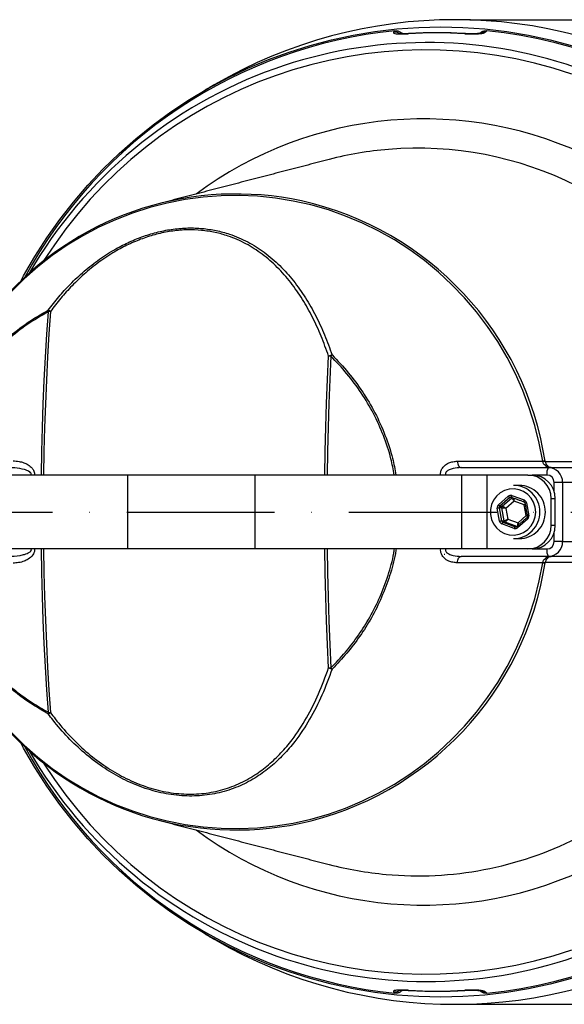
# Model space of a CAD drawing. Extents: x 0 to 8991, y -3014 to 4455.
# Drawn here: x 2306 to 2490, y 838 to 1171 of the extents above; entities that cross this region are included whole.
import ezdxf

# ---------------------------------------------------------------- set-up
doc = ezdxf.new("R2010")
doc.units = 0
doc.header["$LTSCALE"] = 5
doc.linetypes.add('GEN7', pattern=[15, 10, -2.5, 0, -2.5])
doc.layers.get('0').update_dxf_attribs({"linetype": 'CONTINUOUS'})
doc.layers.get('DEFPOINTS').update_dxf_attribs({"linetype": 'CONTINUOUS'})
doc.layers.add('7', color=4, linetype='GEN7')
doc.layers.add('8', color=1, linetype='CONTINUOUS')
doc.styles.add('ISO', font='GENISO.SHX')
doc.dimstyles.new('GEN-ISO', dxfattribs={"dimtxt": 50, "dimasz": 50, "dimexe": 40, "dimexo": 1, "dimgap": 30, "dimtad": 0, "dimtih": 1, "dimtoh": 1, "dimdec": 1, "dimtxsty": 'ISO', "dimcen": 2, "dimclrd": 256, "dimclre": 256, "dimclrt": 2, "dimazin": 3, "dimtp": 0.1, "dimtm": 0.1, "dimtfac": 0.05, "dimtdec": 1, "dimtix": 1, "dimtmove": 0, "dimatfit": 3, "dimtolj": 1})

# ---------------------------------------------------------------- blocks, each defined once
blk = doc.blocks.new('*D35')
at = {"layer": '8', "color": 3}
for p, q in [((2458.54, 1170.94), (2815.22, 1170.94)), ((2800.22, 1135.94), (2800.22, 873.06)), ((2458.54, 838.06), (2815.22, 838.06))]:
    blk.add_line(p, q, dxfattribs=at)
for points in [[(2794.39, 1135.94), (2806.05, 1135.94), (2800.22, 1170.94)], [(2794.39, 873.06), (2806.05, 873.06), (2800.22, 838.06)]]:
    blk.add_solid(points, dxfattribs=at)
at = {"layer": 'DEFPOINTS', "color": 0}
for p in [(2453.54, 1170.94), (2453.54, 838.06), (2800.22, 838.06)]:
    blk.add_point(p, dxfattribs=at)
at = {"layer": '8', "color": 2, "insert": (2761.47, 1004.5), "char_height": 37.5, "attachment_point": 5, "rotation": 90, "style": 'ISO'}
blk.add_mtext('\\A1;333', dxfattribs=at)

msp = doc.modelspace()

# ---------------------------------------------------------------- linework, layer by layer
at = {"color": 7, "linetype": 'CONTINUOUS'}
for p, q in [((2437.78, 1166.23), (2437.7, 1166.18)), ((2456.76, 1166.18), (2456.86, 1166.23)), ((2454.27, 1021.65), (2483.14, 1021.65)), ((2455.58, 1019.5), (2484.99, 1019.5)), ((2484.99, 1019.5), (2546.75, 1019.5)), ((2342.86, 1017), (2291.72, 1017)), ((2342.86, 992), (2342.86, 1017)), ((2385.92, 1017), (2342.86, 1017)), ((2385.92, 992), (2385.92, 1017)), ((2455.8, 1017), (2385.92, 1017)), ((2455.8, 992), (2455.8, 1017)), ((2464.35, 1017), (2455.8, 1017)), ((2464.35, 992), (2464.35, 1017)), ((2478.14, 1017), (2464.35, 1017)), ((2478.14, 1017), (2479.53, 1017)), ((2484.56, 1017), (2479.53, 1017)), ((2487.02, 1011.48), (2487.02, 1014.5)), ((2489.9, 1014.5), (2487.02, 1014.5)), ((2550.76, 1014.5), (2489.9, 1014.5)), ((2489.9, 1014.5), (2489.9, 994.5)), ((2468.16, 1006.91), (2471.52, 1009.83)), ((2472.01, 1009.37), (2468.65, 1006.45)), ((2469.46, 1006.42), (2472.76, 1009.29)), ((2472.76, 1009.29), (2472.01, 1009.37)), ((2472.68, 1010.05), (2476.85, 1008.56)), ((2487.41, 1009), (2486.02, 1009)), ((2486.02, 1000), (2486.02, 1009)), ((2487.41, 1000), (2487.41, 1009)), ((2468.58, 1001.36), (2467.77, 1005.78)), ((2469.27, 1005.86), (2468.45, 1005.89)), ((2468.45, 1005.89), (2469.26, 1001.47)), ((2468.65, 1006.45), (2469.46, 1006.42)), ((2470.06, 1001.53), (2469.27, 1005.86)), ((2473.47, 1008.15), (2470.69, 1005.74)), ((2470.69, 1005.74), (2471.37, 1002.09)), ((2476.92, 1006.92), (2473.47, 1008.15)), ((2476.76, 1007.99), (2476.76, 1007.99)), ((2477.59, 1003.27), (2476.92, 1006.92)), ((2477.62, 1007.65), (2478.43, 1003.23)), ((2471.37, 1002.09), (2474.82, 1000.85)), ((2478.04, 1002.1), (2474.68, 999.18)), ((2474.82, 1000.85), (2477.59, 1003.27)), ((2469.26, 1001.47), (2470.06, 1001.53)), ((2473.52, 998.96), (2469.35, 1000.45)), ((2470.45, 1001.07), (2469.65, 1001.01)), ((2469.65, 1001.01), (2473.82, 999.52)), ((2474.42, 999.65), (2470.45, 1001.07)), ((2473.82, 999.52), (2474.33, 999.58)), ((2474.4, 999.63), (2474.39, 999.63)), ((2486.02, 1000), (2487.41, 1000)), ((2487.02, 994.5), (2487.02, 997.53)), ((2342.86, 992), (2291.72, 992)), ((2385.92, 992), (2342.86, 992)), ((2455.8, 992), (2385.92, 992)), ((2464.35, 992), (2455.8, 992)), ((2478.14, 992), (2464.35, 992)), ((2479.53, 992), (2478.14, 992)), ((2479.53, 992), (2484.56, 992)), ((2489.9, 994.5), (2487.02, 994.5)), ((2489.9, 994.5), (2550.76, 994.5)), ((2449.8, 990.26), (2450, 990.2)), ((2484.99, 989.5), (2455.58, 989.5)), ((2546.75, 989.5), (2484.99, 989.5)), ((2483.14, 987.35), (2454.27, 987.35)), ((2437.7, 842.82), (2437.78, 842.78)), ((2456.86, 842.78), (2456.76, 842.82))]:
    msp.add_line(p, q, dxfattribs=at)
for points in [[(2306.75, 1082.74), (2307.6, 1084.31), (2311.38, 1090.84), (2315.45, 1097.19), (2319.81, 1103.34), (2324.44, 1109.28), (2329.34, 1115), (2334.49, 1120.48), (2339.89, 1125.71), (2345.52, 1130.68), (2351.37, 1135.39), (2357.43, 1139.81), (2363.68, 1143.95), (2370.11, 1147.79), (2376.71, 1151.32), (2383.47, 1154.54), (2390.36, 1157.44), (2397.38, 1160.01), (2404.5, 1162.25), (2411.73, 1164.16), (2419.03, 1165.72), (2426.39, 1166.94), (2433.8, 1167.82), (2441.25, 1168.34), (2448.71, 1168.52), (2456.17, 1168.34), (2463.61, 1167.82), (2471.02, 1166.94), (2478.39, 1165.72), (2485.69, 1164.16), (2492.91, 1162.25)], [(2483.14, 1021.65), (2481.98, 1027.77), (2480.47, 1033.8), (2478.62, 1039.74), (2476.44, 1045.56), (2473.92, 1051.24), (2471.08, 1056.76), (2467.94, 1062.1), (2464.49, 1067.25), (2460.75, 1072.18), (2456.74, 1076.89), (2452.46, 1081.35), (2447.93, 1085.55), (2443.18, 1089.48), (2438.2, 1093.12), (2433.03, 1096.46), (2427.67, 1099.49), (2422.15, 1102.2), (2416.48, 1104.57), (2410.68, 1106.61), (2404.78, 1108.3), (2398.79, 1109.64), (2392.74, 1110.63), (2386.64, 1111.25), (2380.51, 1111.52), (2374.38, 1111.42), (2368.27, 1110.96), (2362.19, 1110.14), (2356.17, 1108.96), (2350.22, 1107.43), (2344.38, 1105.55), (2338.65, 1103.33), (2333.06, 1100.78), (2327.62, 1097.89), (2322.36, 1094.7), (2317.29, 1091.19), (2312.43, 1087.4), (2307.8, 1083.32), (2303.4, 1078.98)], [(2313.66, 1017), (2313.79, 1024.91), (2313.99, 1033.02), (2314.25, 1041.05), (2314.59, 1049.01), (2314.98, 1056.87), (2315.44, 1064.61), (2315.96, 1072.22)], [(2316.66, 1072.31), (2316.14, 1064.69), (2315.68, 1056.94), (2315.28, 1049.07), (2314.95, 1041.1), (2314.68, 1033.05), (2314.48, 1024.94), (2314.35, 1017)], [(2409.5, 1017), (2409.62, 1025.01), (2409.81, 1033.15), (2410.05, 1041.25), (2410.36, 1049.27), (2410.73, 1057.21)], [(2411.5, 1057.2), (2411.13, 1049.27), (2410.82, 1041.24), (2410.58, 1033.15), (2410.39, 1025.01), (2410.27, 1017)], [(2454.27, 1021.65), (2454.32, 1021.22), (2454.42, 1020.81), (2454.55, 1020.44), (2454.71, 1020.12), (2454.91, 1019.85), (2455.12, 1019.66), (2455.35, 1019.54), (2455.58, 1019.5)], [(2480.78, 1004.5), (2480.6, 1006.18), (2480.07, 1007.78), (2479.22, 1009.22), (2478.07, 1010.45), (2476.7, 1011.39), (2475.16, 1012.02), (2473.52, 1012.29), (2471.86, 1012.2), (2470.26, 1011.75), (2468.79, 1010.96), (2467.52, 1009.87), (2466.52, 1008.52), (2465.82, 1006.99), (2465.47, 1005.35), (2465.47, 1003.66), (2465.82, 1002.01), (2466.52, 1000.48), (2467.52, 999.14), (2468.79, 998.05), (2470.26, 997.26), (2471.86, 996.81), (2473.52, 996.71), (2475.16, 996.99), (2476.7, 997.61), (2478.07, 998.56), (2479.22, 999.78), (2480.07, 1001.23), (2480.6, 1002.83), (2480.78, 1004.5)], [(2315.96, 936.78), (2315.44, 944.39), (2314.98, 952.14), (2314.59, 959.99), (2314.25, 967.95), (2313.99, 975.99), (2313.79, 984.09), (2313.66, 992)], [(2314.35, 992), (2314.48, 984.06), (2314.68, 975.95), (2314.95, 967.9), (2315.28, 959.94), (2315.68, 952.07), (2316.14, 944.31), (2316.66, 936.69)], [(2410.73, 951.8), (2410.36, 959.74), (2410.05, 967.76), (2409.81, 975.85), (2409.62, 984), (2409.5, 992)], [(2410.27, 992), (2410.39, 984), (2410.58, 975.85), (2410.82, 967.76), (2411.13, 959.74), (2411.5, 951.8)], [(2454.27, 987.35), (2454.32, 987.79), (2454.42, 988.2), (2454.55, 988.57), (2454.71, 988.89), (2454.91, 989.15), (2455.12, 989.34), (2455.35, 989.46), (2455.58, 989.5)], [(2303.4, 930.03), (2307.8, 925.69), (2312.43, 921.61), (2317.29, 917.81), (2322.36, 914.31), (2327.62, 911.11), (2333.06, 908.23), (2338.65, 905.67), (2344.38, 903.45), (2350.22, 901.57), (2356.17, 900.04), (2362.19, 898.86), (2368.27, 898.04), (2374.38, 897.58), (2380.51, 897.49), (2386.64, 897.75), (2392.74, 898.38), (2398.79, 899.36), (2404.78, 900.7), (2410.68, 902.39), (2416.48, 904.43), (2422.15, 906.81), (2427.67, 909.52), (2433.03, 912.54), (2438.2, 915.88), (2443.18, 919.52), (2447.93, 923.45), (2452.46, 927.65), (2456.74, 932.12), (2460.75, 936.82), (2464.49, 941.76), (2467.94, 946.91), (2471.08, 952.25), (2473.92, 957.77), (2476.44, 963.45), (2478.62, 969.26), (2480.47, 975.2), (2481.98, 981.24), (2483.14, 987.35)], [(2492.91, 846.75), (2485.69, 844.85), (2478.39, 843.28), (2471.02, 842.06), (2463.61, 841.19), (2456.17, 840.67), (2448.71, 840.49), (2441.25, 840.67), (2433.8, 841.19), (2426.39, 842.06), (2419.03, 843.28), (2411.73, 844.85), (2404.5, 846.75), (2397.38, 848.99), (2390.36, 851.57), (2383.47, 854.47), (2376.71, 857.68), (2370.11, 861.22), (2363.68, 865.06), (2357.43, 869.19), (2351.37, 873.62), (2345.52, 878.32), (2339.89, 883.3), (2334.49, 888.53), (2329.34, 894.01), (2324.44, 899.72), (2319.81, 905.66), (2315.45, 911.81), (2311.38, 918.16), (2307.6, 924.69), (2306.75, 926.27)]]:
    msp.add_lwpolyline(points, dxfattribs=at)
for centre, radius, start, end in [((2453.54, 1009.13), 161.81, 59.881, 120.174), ((2449.38, 1007.14), 160.89, 95.7865, 151.5012), ((2433, 1163.75), 3.02, 55.427, 95.2612), ((2447.23, 1009.38), 157.09, 86.5222, 93.4778), ((2463.53, 1163.87), 2.9, 84.3889, 118.9153), ((2447.73, 1006.54), 161.51, 18.7259, 84.1284), ((2444.03, 1009.13), 154.09, 71.0038, 109.5001), ((2443.64, 1007.91), 152.81, 71.1571, 147.7876), ((2445.15, 1006.64), 156.81, 109.5804, 149.9178), ((2442.88, 1008.11), 129.3, 63.3404, 126.5357), ((2440.94, 1008.07), 119.45, 94.7776, 104.551), ((2440.92, 1007.94), 119.57, 63.3192, 94.759), ((2379.44, 1007.11), 104.91, 77.8151, 137.1524), ((2378.37, 1005.37), 106.84, 8.8101, 77.4516), ((2318.78, 1072.83), 2.88, 181.8292, 192.0913), ((2312.84, 1066.32), 7.11, 57.429, 64.4435), ((2316.91, 1067.56), 4.76, 92.9984, 101.4725), ((2413.35, 1051.09), 6.65, 102.1925, 113.1325), ((2411.08, 1048.55), 8.66, 87.1798, 92.2726), ((2418.98, 1049.19), 10.96, 129.9488, 133.0151), ((2484.68, 1010.51), 11.25, 93.7197, 97.8844), ((2483.56, 1017.14), 4.48, 84.7341, 95.2659), ((2488.48, 1017.61), 3.97, 151.5185, 188.7794), ((2478.08, 1009.06), 7.94, 359.5647, 89.5581), ((2479.47, 1009.06), 7.94, 359.5647, 89.5581), ((2473.24, 1004.57), 8.93, 359.5499, 89.573), ((2475.12, 1004.57), 8.93, 359.5499, 89.573), ((2472.94, 1010.86), 1.75, 215.9118, 237.8697), ((2473.48, 1009.62), 0.906, 151.7162, 188.6004), ((2473.14, 1008.84), 0.591, 115.7623, 130.9766), ((2469.4, 997.82), 8.12, 96.7225, 101.6034), ((2469.58, 1007.93), 1.75, 215.9134, 237.8689), ((2469.86, 1005.97), 0.607, 131.2943, 190.4194), ((2477.65, 1008.13), 0.906, 151.7161, 188.6005), ((2478.08, 1004.44), 3.24, 98.184, 107.0096), ((2473.24, 1004.43), 8.93, 270.427, 0.4501), ((2475.12, 1004.43), 8.93, 270.427, 0.4501), ((2478.69, 1002.83), 0.975, 196.6393, 228.6355), ((2478.89, 1000.03), 3.23, 98.1761, 107.0225), ((2470.22, 993.4), 8.13, 96.7225, 101.6033), ((2470.55, 1000.17), 1.24, 137.1572, 167.1705), ((2470.65, 1001.63), 0.599, 190.3047, 249.9971), ((2474.73, 998.68), 1.24, 137.1573, 167.1692), ((2475.32, 999.9), 0.969, 196.5029, 228.7085), ((2478.08, 999.94), 7.94, 270.4419, 0.4353), ((2479.47, 999.94), 7.94, 270.4419, 0.4353), ((2488.48, 991.4), 3.97, 171.2206, 208.4815), ((2378.41, 1003.61), 106.8, 282.1185, 351.2013), ((2484.68, 998.49), 11.25, 262.1156, 266.2803), ((2483.56, 991.86), 4.48, 264.7341, 275.2659), ((2413.35, 957.92), 6.65, 246.8675, 257.8075), ((2411.08, 960.45), 8.66, 267.7274, 272.8202), ((2418.98, 959.82), 10.96, 226.9849, 230.0512), ((2447.75, 1002.43), 161.48, 275.8644, 341.2838), ((2318.78, 936.18), 2.88, 167.9087, 178.1708), ((2312.84, 942.68), 7.11, 295.5565, 302.571), ((2316.91, 941.45), 4.76, 258.5275, 267.0016), ((2379.46, 1001.94), 104.95, 223.28, 281.7476), ((2449.4, 1001.9), 160.92, 208.5047, 264.2076), ((2445.14, 1002.36), 156.8, 210.0815, 250.6791), ((2443.64, 1001.09), 152.81, 212.2124, 288.8429), ((2442.88, 1000.9), 129.3, 233.4643, 296.6596), ((2440.92, 1001.06), 119.57, 264.8447, 296.681), ((2440.95, 1000.96), 119.46, 255.4497, 264.8254), ((2453.54, 999.88), 161.82, 239.8264, 300.3694), ((2444.03, 999.87), 154.09, 250.7619, 288.9963), ((2433, 845.25), 3.02, 264.742, 305.2371), ((2447.23, 999.63), 157.09, 266.5222, 273.4778), ((2463.53, 845.13), 2.9, 240.8605, 275.6124)]:
    msp.add_arc(centre, radius, start, end, dxfattribs=at)
for centre, major_axis, ratio, start_param, end_param in [((2484.99, 1014.5), (0, 5), 0.981021, 4.712389, 6.283185), ((2484.56, 1014.5), (0, 2.5), 0.985746, 4.712389, 6.283185), ((2472.29, 1008.92), (0, 1.2), 0.984621, 5.942029, 6.989051), ((2472.39, 1008.92), (-0.072, 0.596), 0.984458, 5.82656, 6.873581), ((2473.26, 1008.15), (-0.52, 1.13), 0.151898, 4.642438, 6.195781), ((2473.26, 1008.15), (0.07, 1.25), 0.166558, 4.722159, 5.686929), ((2468.93, 1006), (-0.01, 1.2), 0.984963, 0.704205, 1.751227), ((2469.03, 1006), (-0.04, 0.599), 0.988472, 0.641609, 1.68863), ((2470.49, 1005.74), (1.24, -0.12), 0.016081, 1.403747, 2.95709), ((2470.49, 1005.74), (1.05, -0.68), 0.091781, 1.430258, 2.983601), ((2476.56, 1007.42), (-0.029, 0.599), 0.982165, 4.850648, 5.89767), ((2476.46, 1007.42), (0.01, 1.2), 0.984837, 4.903765, 5.950787), ((2476.71, 1006.92), (0.73, 1.01), 0.135901, 4.810341, 5.20316), ((2476.71, 1006.92), (1.12, 0.55), 0.075065, 4.862543, 5.147245), ((2471.16, 1002.09), (1.12, 0.55), 0.075065, 3.3092, 4.862543), ((2471.16, 1002.09), (0.73, 1.01), 0.135901, 3.256998, 4.810341), ((2477.38, 1003.27), (1.24, -0.12), 0.016081, 1.119046, 1.403747), ((2477.38, 1003.27), (1.05, -0.68), 0.091781, 1.04022, 1.430258), ((2477.27, 1003.01), (-0.01, 1.2), 0.984963, 3.845797, 4.892819), ((2469.74, 1001.58), (0.01, 1.2), 0.984837, 1.762173, 2.809194), ((2469.85, 1001.58), (0.068, 0.596), 0.987231, 1.868496, 2.915517), ((2473.91, 1000.09), (0, 1.2), 0.984621, 2.800437, 3.847458), ((2474.02, 1000.09), (0.059, 0.598), 0.983296, 2.898894, 3.945916), ((2474.61, 1000.85), (0.07, 1.25), 0.166558, 3.828098, 4.722159), ((2474.61, 1000.85), (-0.52, 1.13), 0.151898, 4.046066, 4.642438), ((2484.56, 994.5), (0, 2.5), 0.985746, 3.141593, 4.712389), ((2484.99, 994.5), (0, 5), 0.981021, 3.141593, 4.712389)]:
    msp.add_ellipse(centre, major_axis=major_axis, ratio=ratio, start_param=start_param, end_param=end_param, dxfattribs=at)
for points, knots in [([(2432.72, 1166.76), (2432.67, 1166.68), (2432.56, 1166.49), (2433.02, 1166.26), (2434.12, 1166.12), (2435.73, 1166.09), (2437.04, 1166.15), (2437.7, 1166.18)], [0, 0, 0, 0, 0.1527025, 0.3632571, 0.5740818, 0.7866494, 1, 1, 1, 1]), ([(2433.16, 1167.21), (2433.49, 1167.21), (2434.15, 1167.2), (2435.04, 1166.82), (2435.46, 1166.37), (2435.66, 1166.16)], [0, 0, 0, 0, 0.3490664, 0.6980764, 1, 1, 1, 1]), ([(2437.78, 1166.23), (2437.45, 1166.21), (2436.71, 1166.17), (2435.72, 1166.15), (2434.9, 1166.17), (2434.42, 1166.21), (2434.19, 1166.25), (2434.22, 1166.24), (2434.23, 1166.24)], [0, 0, 0, 0, 0.192215, 0.430515, 0.63504, 0.818228, 0.963804, 1, 1, 1, 1]), ([(2456.86, 1166.23), (2455.61, 1166.29), (2452.02, 1166.49), (2446.19, 1166.56), (2441.08, 1166.42), (2438.32, 1166.26), (2437.78, 1166.23)], [0, 0, 0, 0, 0.196158, 0.565375, 0.915193, 1, 1, 1, 1]), ([(2456.76, 1166.18), (2457.21, 1166.16), (2458.33, 1166.1), (2460.14, 1166.1), (2461.91, 1166.2), (2463.27, 1166.42), (2463.63, 1166.65), (2463.82, 1166.76)], [0, 0, 0, 0, 0.142957, 0.355877, 0.569928, 0.78542, 1, 1, 1, 1]), ([(2462.15, 1166.4), (2462.15, 1166.4), (2462.16, 1166.4), (2461.91, 1166.34), (2461.41, 1166.26), (2460.63, 1166.2), (2459.61, 1166.16), (2458.43, 1166.16), (2457.48, 1166.19), (2456.97, 1166.22), (2456.86, 1166.23)], [0, 0, 0, 0, 0.050891, 0.162149, 0.286889, 0.438153, 0.599702, 0.774662, 0.952971, 1, 1, 1, 1]), ([(2461.92, 1166.31), (2462.08, 1166.48), (2462.49, 1166.89), (2463.33, 1167.21), (2463.96, 1167.21), (2464.25, 1167.21)], [0, 0, 0, 0, 0.270969, 0.656746, 1, 1, 1, 1]), ([(2315.9, 1072.73), (2317.07, 1074.24), (2319.4, 1077.27), (2323.46, 1081.69), (2328.03, 1085.99), (2333.2, 1090.02), (2338.35, 1093.31), (2343.38, 1095.88), (2348.18, 1097.81), (2353.13, 1099.29), (2358.16, 1100.23), (2363.17, 1100.62), (2368.06, 1100.44), (2372.75, 1099.73), (2377.96, 1098.33), (2383.47, 1095.95), (2389.16, 1092.36), (2394.32, 1087.92), (2398.94, 1082.73), (2402.96, 1077.02), (2406.44, 1070.89), (2409.45, 1064.44), (2411.11, 1059.87), (2411.94, 1057.59)], [0, 0, 0, 0, 0.042497, 0.084988, 0.133147, 0.181401, 0.22949, 0.267512, 0.30563, 0.343614, 0.382258, 0.4209, 0.458858, 0.496964, 0.534954, 0.591523, 0.64814, 0.707478, 0.767038, 0.826465, 0.884265, 0.942175, 1, 1, 1, 1]), ([(2410.73, 1057.21), (2409.92, 1059.47), (2408.3, 1064.01), (2405.35, 1070.41), (2401.96, 1076.49), (2398.02, 1082.16), (2393.5, 1087.32), (2388.46, 1091.74), (2382.89, 1095.31), (2377.49, 1097.68), (2372.39, 1099.08), (2367.79, 1099.79), (2363, 1099.98), (2358.09, 1099.59), (2353.16, 1098.66), (2348.31, 1097.2), (2343.61, 1095.28), (2338.67, 1092.74), (2333.62, 1089.47), (2328.55, 1085.46), (2324.07, 1081.2), (2320.09, 1076.81), (2317.8, 1073.81), (2316.66, 1072.31)], [0, 0, 0, 0, 0.058116, 0.116316, 0.174406, 0.233955, 0.293637, 0.353093, 0.409615, 0.466087, 0.503901, 0.541832, 0.579613, 0.618045, 0.656481, 0.694322, 0.732302, 0.770185, 0.818284, 0.866551, 0.914723, 0.957359, 1, 1, 1, 1]), ([(2277.71, 1021.82), (2278.21, 1023.86), (2279.21, 1027.92), (2281.32, 1033.84), (2283.86, 1039.59), (2286.83, 1045.05), (2290.16, 1050.13), (2293.83, 1054.88), (2297.86, 1059.32), (2302.81, 1063.94), (2308.74, 1068.59), (2313.51, 1071.35), (2315.9, 1072.73)], [0, 0, 0, 0, 0.091226, 0.182461, 0.276696, 0.37094, 0.462048, 0.553163, 0.64652, 0.739882, 0.86927, 1, 1, 1, 1]), ([(2315.96, 1072.22), (2313.61, 1070.86), (2308.87, 1068.12), (2303, 1063.54), (2298.13, 1059), (2294.14, 1054.64), (2290.44, 1049.9), (2287.11, 1044.83), (2284.19, 1039.49), (2281.66, 1033.86), (2279.53, 1027.94), (2278.49, 1023.77), (2277.98, 1021.68)], [0, 0, 0, 0, 0.129501, 0.260321, 0.351493, 0.44266, 0.536006, 0.629346, 0.720568, 0.811782, 0.905896, 1, 1, 1, 1]), ([(2432.94, 1017), (2432.6, 1018.85), (2431.77, 1023.4), (2429.39, 1030.37), (2426.05, 1037.84), (2421.87, 1044.83), (2417.06, 1051.37), (2413.35, 1055.26), (2411.5, 1057.2)], [0, 0, 0, 0, 0.120906, 0.297349, 0.473232, 0.648621, 0.824539, 1, 1, 1, 1]), ([(2411.94, 1057.59), (2413.8, 1055.63), (2417.53, 1051.72), (2422.36, 1045.13), (2426.56, 1038.08), (2429.93, 1030.56), (2432.32, 1023.51), (2433.16, 1018.9), (2433.51, 1017)], [0, 0, 0, 0, 0.175058, 0.350573, 0.52556, 0.701145, 0.877289, 1, 1, 1, 1]), ([(2310.18, 1017), (2310.19, 1017.09), (2310.21, 1017.22), (2310.16, 1017.48), (2310.06, 1017.65), (2309.8, 1017.96), (2309.12, 1018.42), (2307.33, 1019.06), (2304.97, 1019.44), (2303.13, 1019.48), (2302.4, 1019.5)], [0, 0, 0, 0, 0.026419, 0.04201, 0.082361, 0.088569, 0.176321, 0.356099, 0.745827, 1, 1, 1, 1]), ([(2304.01, 1021.78), (2304.69, 1021.75), (2305.91, 1021.68), (2307.63, 1021.22), (2309.16, 1020.51), (2310.36, 1019.56), (2311.03, 1018.51), (2311.29, 1017.63), (2311.26, 1017.11), (2311.24, 1016.84)], [0, 0, 0, 0, 0.226695, 0.405406, 0.583723, 0.763621, 0.866809, 0.933308, 1, 1, 1, 1]), ([(2448.63, 1017), (2448.62, 1017.35), (2448.62, 1018.09), (2449.07, 1019.21), (2449.98, 1020.31), (2451.3, 1021.1), (2452.79, 1021.57), (2453.78, 1021.63), (2454.27, 1021.65)], [0, 0, 0, 0, 0.112521, 0.239797, 0.404316, 0.621126, 0.810433, 1, 1, 1, 1]), ([(2455.58, 1019.5), (2454.66, 1019.46), (2453.25, 1019.38), (2451.6, 1018.84), (2450.77, 1018.34), (2450.42, 1017.92), (2450.28, 1017.63), (2450.23, 1017.36), (2450.25, 1017.14), (2450.28, 1017.04), (2450.29, 1017)], [0, 0, 0, 0, 0.424697, 0.650608, 0.801432, 0.863644, 0.900766, 0.951612, 0.983238, 1, 1, 1, 1]), ([(2486.05, 1019.5), (2486.04, 1019.5), (2485.97, 1019.5), (2485.57, 1019.52), (2484.86, 1019.67), (2484.04, 1020.12), (2483.41, 1020.78), (2483.23, 1021.33), (2483.15, 1021.61)], [0, 0, 0, 0, 0.00273, 0.059728, 0.313905, 0.555079, 0.782242, 1, 1, 1, 1]), ([(2483.97, 1021.61), (2484.26, 1021.61), (2486, 1021.61), (2493.53, 1021.61), (2511.59, 1021.62), (2528.2, 1021.64), (2539.03, 1021.64)], [0, 0, 0, 0, 0.015956, 0.094753, 0.409938, 1, 1, 1, 1]), ([(2483.97, 1021.61), (2484.03, 1021.33), (2484.16, 1020.78), (2484.61, 1020.12), (2485.19, 1019.67), (2485.69, 1019.52), (2485.98, 1019.5), (2486.04, 1019.5), (2486.05, 1019.5)], [0, 0, 0, 0, 0.218034, 0.445002, 0.685852, 0.940137, 0.988479, 1, 1, 1, 1]), ([(2477.95, 1003.12), (2477.95, 1003.07), (2477.97, 1002.94), (2477.91, 1002.75), (2477.82, 1002.62), (2477.76, 1002.56), (2477.75, 1002.55)], [0, 0, 0, 0, 0.248715, 0.591558, 0.932273, 1, 1, 1, 1]), ([(2302.4, 989.5), (2303.75, 989.55), (2305.6, 989.62), (2308, 990.18), (2309.24, 990.61), (2309.94, 991.18), (2310.14, 991.49), (2310.22, 991.75), (2310.19, 991.92), (2310.18, 992)], [0, 0, 0, 0, 0.471022, 0.644631, 0.853089, 0.918373, 0.946487, 0.972996, 1, 1, 1, 1]), ([(2311.24, 992.16), (2311.26, 991.99), (2311.3, 991.51), (2311.12, 990.72), (2310.48, 989.54), (2309.29, 988.57), (2307.64, 987.79), (2305.91, 987.31), (2304.64, 987.25), (2304.01, 987.22)], [0, 0, 0, 0, 0.043263, 0.123926, 0.203845, 0.415421, 0.576977, 0.788384, 1, 1, 1, 1]), ([(2411.5, 951.8), (2413.17, 953.54), (2416.5, 957.01), (2420.9, 962.79), (2424.86, 969.05), (2428.26, 975.83), (2430.91, 983.06), (2432.5, 988.5), (2432.91, 991.52), (2432.98, 992)], [0, 0, 0, 0, 0.157198, 0.314724, 0.471876, 0.637442, 0.803465, 0.968976, 1, 1, 1, 1]), ([(2433.54, 992), (2433.47, 991.49), (2433.06, 988.41), (2431.45, 982.91), (2428.78, 975.62), (2425.37, 968.79), (2421.39, 962.48), (2416.96, 956.66), (2413.62, 953.16), (2411.94, 951.41)], [0, 0, 0, 0, 0.032974, 0.198199, 0.363933, 0.529211, 0.686001, 0.843164, 1, 1, 1, 1]), ([(2454.27, 987.35), (2453.78, 987.38), (2452.79, 987.43), (2451.25, 987.92), (2449.89, 988.76), (2449, 989.93), (2448.6, 991.02), (2448.64, 991.7), (2448.65, 992)], [0, 0, 0, 0, 0.190112, 0.37996, 0.616347, 0.778327, 0.902689, 1, 1, 1, 1]), ([(2450.29, 992), (2450.26, 991.89), (2450.22, 991.7), (2450.28, 991.36), (2450.41, 991.09), (2450.75, 990.69), (2451.52, 990.18), (2453.21, 989.63), (2454.66, 989.55), (2455.58, 989.5)], [0, 0, 0, 0, 0.050539, 0.08832, 0.155027, 0.183365, 0.329077, 0.574092, 1, 1, 1, 1]), ([(2483.15, 987.4), (2483.23, 987.67), (2483.41, 988.23), (2484.04, 988.88), (2484.86, 989.34), (2485.57, 989.49), (2485.97, 989.5), (2486.04, 989.5), (2486.05, 989.5)], [0, 0, 0, 0, 0.2177576, 0.444921, 0.6860953, 0.9402717, 0.9972703, 1, 1, 1, 1]), ([(2486.05, 989.5), (2486.04, 989.5), (2485.98, 989.5), (2485.69, 989.49), (2485.19, 989.34), (2484.61, 988.88), (2484.16, 988.22), (2484.03, 987.67), (2483.97, 987.4)], [0, 0, 0, 0, 0.0115208, 0.0598633, 0.3141482, 0.5549982, 0.781966, 1, 1, 1, 1]), ([(2315.9, 936.27), (2314.12, 937.29), (2310.55, 939.31), (2305.47, 942.94), (2300.64, 947), (2296.14, 951.49), (2292.03, 956.34), (2288.3, 961.59), (2284.96, 967.25), (2282.01, 973.43), (2279.49, 980.06), (2278.31, 984.8), (2277.71, 987.18)], [0, 0, 0, 0, 0.097036, 0.19407, 0.293444, 0.392812, 0.489917, 0.587015, 0.687043, 0.78706, 0.892948, 1, 1, 1, 1]), ([(2277.98, 987.32), (2278.56, 984.98), (2279.74, 980.28), (2282.22, 973.75), (2285.1, 967.71), (2288.37, 962.14), (2292.1, 956.86), (2296.23, 951.98), (2300.68, 947.54), (2305.43, 943.53), (2310.51, 939.88), (2314.15, 937.82), (2315.96, 936.78)], [0, 0, 0, 0, 0.105764, 0.212726, 0.30975, 0.406783, 0.506848, 0.606921, 0.703997, 0.801078, 0.900538, 1, 1, 1, 1]), ([(2539.03, 987.36), (2538.96, 987.36), (2537.45, 987.36), (2530.15, 987.37), (2511.87, 987.38), (2495.03, 987.39), (2483.97, 987.4)], [0, 0, 0, 0, 0.00375, 0.082546, 0.397732, 1, 1, 1, 1]), ([(2411.94, 951.41), (2410.85, 948.45), (2408.65, 942.5), (2404.44, 934.31), (2400.01, 927.64), (2395.54, 922.4), (2391.27, 918.37), (2386.4, 914.78), (2380.87, 911.8), (2374.67, 909.62), (2368.02, 908.47), (2361.07, 908.39), (2353.98, 909.44), (2347.02, 911.52), (2340.4, 914.52), (2334.06, 918.34), (2328.06, 922.95), (2322.49, 928.25), (2318.53, 932.8), (2316.45, 935.55), (2315.9, 936.27)], [0, 0, 0, 0, 0.075475, 0.15114, 0.226526, 0.277032, 0.327635, 0.378081, 0.432922, 0.487718, 0.541677, 0.595607, 0.649608, 0.703637, 0.756568, 0.809541, 0.8662, 0.923077, 0.979835, 1, 1, 1, 1]), ([(2316.66, 936.69), (2317.2, 935.98), (2319.24, 933.25), (2323.12, 928.74), (2328.58, 923.47), (2334.46, 918.89), (2340.68, 915.1), (2347.17, 912.13), (2353.99, 910.07), (2360.94, 909.03), (2367.75, 909.12), (2374.27, 910.27), (2380.34, 912.44), (2385.76, 915.41), (2390.52, 918.98), (2394.7, 922.99), (2399.07, 928.2), (2403.4, 934.82), (2407.52, 942.96), (2409.66, 948.85), (2410.73, 951.8)], [0, 0, 0, 0, 0.020248, 0.077107, 0.134083, 0.19084, 0.243685, 0.296486, 0.350243, 0.40397, 0.45763, 0.511322, 0.565985, 0.620695, 0.671198, 0.721859, 0.772424, 0.848159, 0.924174, 1, 1, 1, 1]), ([(2437.7, 842.82), (2437.26, 842.85), (2436.16, 842.9), (2434.6, 842.91), (2433.3, 842.8), (2432.57, 842.58), (2432.67, 842.36), (2432.72, 842.24)], [0, 0, 0, 0, 0.142957, 0.355877, 0.569928, 0.78542, 1, 1, 1, 1]), ([(2435.66, 842.84), (2435.45, 842.62), (2434.99, 842.15), (2434.09, 841.79), (2433.46, 841.79), (2433.16, 841.8)], [0, 0, 0, 0, 0.328482, 0.683825, 1, 1, 1, 1]), ([(2434.22, 842.76), (2434.22, 842.76), (2434.2, 842.76), (2434.35, 842.79), (2434.73, 842.82), (2435.41, 842.85), (2436.35, 842.84), (2437.18, 842.82), (2437.68, 842.78), (2437.78, 842.77)], [0, 0, 0, 0, 0.020798, 0.146367, 0.307315, 0.495894, 0.712438, 0.942924, 1, 1, 1, 1]), ([(2437.78, 842.78), (2439.03, 842.71), (2442.62, 842.52), (2448.44, 842.45), (2453.56, 842.59), (2456.32, 842.75), (2456.86, 842.78)], [0, 0, 0, 0, 0.196158, 0.565375, 0.915193, 1, 1, 1, 1]), ([(2463.82, 842.24), (2463.7, 842.32), (2463.42, 842.52), (2462.37, 842.74), (2460.76, 842.88), (2458.79, 842.92), (2457.44, 842.86), (2456.76, 842.82)], [0, 0, 0, 0, 0.1527025, 0.3632571, 0.5740818, 0.7866494, 1, 1, 1, 1]), ([(2456.86, 842.77), (2457.19, 842.79), (2457.94, 842.84), (2459.11, 842.85), (2460.27, 842.83), (2461.2, 842.76), (2461.82, 842.69), (2462.15, 842.61), (2462.15, 842.61), (2462.15, 842.61)], [0, 0, 0, 0, 0.143342, 0.322472, 0.499585, 0.670668, 0.811946, 0.934162, 1, 1, 1, 1]), ([(2464.25, 841.8), (2463.92, 841.8), (2463.27, 841.8), (2462.44, 842.15), (2462.06, 842.54), (2461.92, 842.69)], [0, 0, 0, 0, 0.379142, 0.758223, 1, 1, 1, 1])]:
    msp.add_open_spline(points, degree=3, knots=knots, dxfattribs=at)
for points in [[(2432.72, 1166.76), (2433.16, 1167.21)], [(2464.25, 1167.21), (2463.82, 1166.76)], [(2372.21, 1149.02), (2368.56, 1146.9)], [(2410.93, 1123.68), (2353.19, 1108.7)], [(2483.15, 1021.61), (2483.14, 1021.65)], [(2483.95, 1021.74), (2483.97, 1021.61)], [(2475.19, 1013.5), (2473.31, 1013.5)], [(2472.58, 1009.48), (2476.76, 1007.99)], [(2477.14, 1007.54), (2477.95, 1003.12)], [(2477.75, 1002.55), (2474.39, 999.63)], [(2473.31, 995.5), (2475.19, 995.5)], [(2483.14, 987.35), (2483.15, 987.4)], [(2483.97, 987.4), (2483.95, 987.27)], [(2353.19, 900.31), (2410.93, 885.32)], [(2368.56, 862.1), (2372.21, 859.99)], [(2433.16, 841.8), (2432.72, 842.24)], [(2463.82, 842.24), (2464.25, 841.8)]]:
    msp.add_open_spline(points, degree=1, dxfattribs=at)
at = {"layer": '7'}
msp.add_line((2267.39, 1004.5), (2635.37, 1004.5), dxfattribs=at)

# ---------------------------------------------------------------- dimensions: what is measured, and where the dimension line sits
at = {"layer": '8'}
dim = msp.add_linear_dim(base=(2800.22, 838.06), p1=(2453.54, 1170.94), p2=(2453.54, 838.06), angle=90, dimstyle='GEN-ISO', override={"dimtxt": 37.5, "dimasz": 35, "dimexe": 15, "dimexo": 5, "dimgap": 20, "dimtad": 1, "dimtih": 0, "dimtoh": 0, "dimdec": 0, "dimclrd": 3, "dimclre": 3, "dimadec": 2, "dimazin": 2, "dimtdec": 0, "dimlwd": 25, "dimlwe": 25}, dxfattribs=at)
dim.commit()
dim.dimension.update_dxf_attribs({"geometry": '*D35', "text_midpoint": (2761.47, 1004.5)})

doc.saveas('drawing.dxf')
